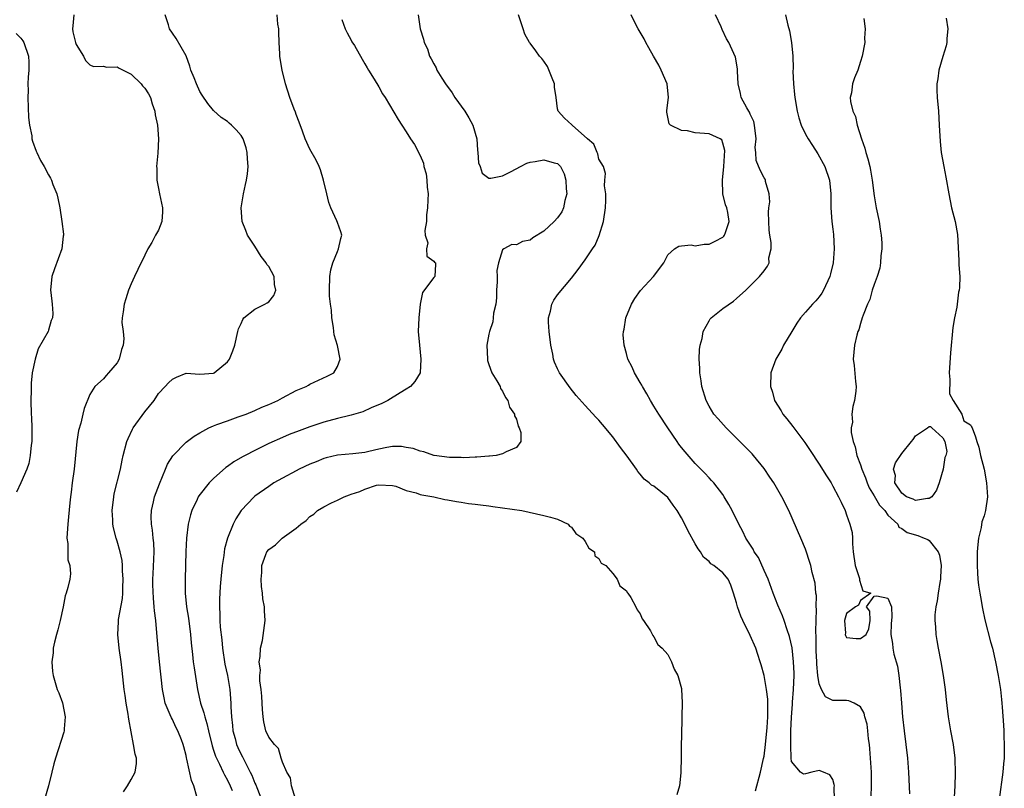
# Model space of a CAD drawing. Units: inches. Extents: x 2625000 to 2628000, y 1461000 to 1464000.
# Drawn here: x 2625139 to 2625282, y 1461115 to 1461226 of the extents above; entities that cross this region are included whole.
import ezdxf

# ---------------------------------------------------------------- set-up
doc = ezdxf.new("R2010")
doc.units = ezdxf.units.IN
doc.header["$MEASUREMENT"] = 0
doc.layers.add('LD26251461_2ft', color=195, linetype='Continuous')

msp = doc.modelspace()

# ---------------------------------------------------------------- linework, layer by layer
at = {"layer": 'LD26251461_2ft'}
for points, elevation in [([(2625146.7, 1461227), (2625146.56, 1461225.44), (2625146.48, 1461225), (2625146.54, 1461224.54), (2625146.92, 1461223), (2625147, 1461222.73), (2625148.09, 1461221), (2625148.37, 1461220.37), (2625149, 1461219.77), (2625149.52, 1461219.52), (2625151, 1461219.55), (2625151.42, 1461219.42), (2625153, 1461219.45), (2625153.27, 1461219.27), (2625155, 1461218.38), (2625156.45, 1461217), (2625156.68, 1461216.68), (2625157, 1461216.36), (2625157.52, 1461215.52), (2625157.81, 1461215), (2625158.07, 1461214.07), (2625158.47, 1461213), (2625158.49, 1461212.49), (2625158.83, 1461211), (2625158.98, 1461209.02), (2625158.91, 1461206.91), (2625158.72, 1461205), (2625158.74, 1461204.74), (2625158.74, 1461203), (2625159, 1461201.78), (2625159.15, 1461201), (2625159.59, 1461199), (2625159.59, 1461198.41), (2625159.48, 1461197), (2625159, 1461195.75), (2625158.57, 1461195), (2625158.04, 1461193.96), (2625157.42, 1461193), (2625157, 1461192.09), (2625156, 1461190), (2625155.5, 1461189), (2625155, 1461187.92), (2625154.64, 1461187), (2625154.23, 1461185.77), (2625153.99, 1461185), (2625153.86, 1461183.86), (2625153.71, 1461183), (2625153.68, 1461182.32), (2625153.86, 1461181), (2625153.94, 1461179.94), (2625153.84, 1461179), (2625153.61, 1461178.39), (2625153.27, 1461177), (2625153, 1461176.47), (2625151.74, 1461175), (2625151.38, 1461174.62), (2625151, 1461174.15), (2625149.74, 1461173), (2625149, 1461171.87), (2625148.18, 1461169.82), (2625148.01, 1461169), (2625147.7, 1461167.7), (2625147.37, 1461166.63), (2625147.12, 1461165), (2625146.74, 1461161), (2625146.46, 1461159), (2625146.32, 1461157.68), (2625146.21, 1461157), (2625146.09, 1461156.09), (2625145.92, 1461154.08), (2625145.8, 1461153), (2625145.7, 1461151.7), (2625145.69, 1461151), (2625145.82, 1461150.18), (2625145.81, 1461149), (2625145.83, 1461147.83), (2625146.09, 1461147), (2625146.19, 1461145.81), (2625146.1, 1461145), (2625145.83, 1461143.83), (2625145.58, 1461143), (2625145.4, 1461142.6), (2625145.11, 1461141), (2625144.7, 1461139), (2625144.35, 1461137.65), (2625144.15, 1461137), (2625143.87, 1461135.87), (2625143.69, 1461135), (2625143.67, 1461134.33), (2625143.51, 1461133), (2625143.59, 1461131.59), (2625143.66, 1461131), (2625144.25, 1461129), (2625144.51, 1461128.51), (2625145.05, 1461127.05), (2625145.44, 1461125), (2625145.28, 1461123.28), (2625145.28, 1461123), (2625145.23, 1461122.77), (2625144, 1461119), (2625143.79, 1461118.21), (2625143.51, 1461117), (2625142.99, 1461115), (2625142.4, 1461113)], 9188), ([(2625153.89, 1461114.11), (2625154.46, 1461115), (2625155, 1461115.89), (2625155.59, 1461117), (2625155.78, 1461118.22), (2625155.79, 1461119), (2625155.6, 1461119.6), (2625155.37, 1461121), (2625155, 1461122.82), (2625154.66, 1461124.66), (2625154.64, 1461125), (2625154.59, 1461125.41), (2625154.29, 1461127), (2625154.12, 1461128.12), (2625154.01, 1461129), (2625153.73, 1461131.73), (2625153.57, 1461133), (2625153.27, 1461135), (2625153.06, 1461137), (2625153.17, 1461138.83), (2625153.18, 1461139.18), (2625153.77, 1461142.23), (2625153.81, 1461143), (2625153.81, 1461143.81), (2625153.86, 1461145), (2625153.75, 1461146.25), (2625153.76, 1461147), (2625153.73, 1461147.73), (2625153.44, 1461149), (2625153, 1461150.54), (2625152.84, 1461151), (2625152.46, 1461152.46), (2625152.35, 1461153), (2625152.34, 1461153.66), (2625152.25, 1461155), (2625152.48, 1461157), (2625152.56, 1461157.44), (2625153.45, 1461161), (2625153.7, 1461162.3), (2625153.87, 1461163), (2625154.39, 1461165), (2625154.56, 1461165.44), (2625155.19, 1461166.81), (2625155.29, 1461167), (2625157, 1461169.35), (2625158.38, 1461171), (2625159, 1461172), (2625159.97, 1461173), (2625160.46, 1461173.54), (2625161, 1461174.07), (2625161.61, 1461174.39), (2625163, 1461174.93), (2625165, 1461174.83), (2625167, 1461174.96), (2625167.08, 1461175), (2625169, 1461176.61), (2625169.29, 1461177), (2625169.79, 1461178.21), (2625170.06, 1461179), (2625170.52, 1461181), (2625170.62, 1461181.38), (2625171, 1461182.18), (2625171.23, 1461182.77), (2625171.41, 1461183), (2625173, 1461184.25), (2625174.45, 1461185), (2625174.8, 1461185.19), (2625175, 1461185.33), (2625175.76, 1461186.24), (2625176.03, 1461187), (2625175.83, 1461187.83), (2625175.78, 1461189), (2625175, 1461190.44), (2625174.74, 1461190.74), (2625174.65, 1461191), (2625173.92, 1461191.92), (2625173, 1461193.4), (2625171.94, 1461195), (2625171.68, 1461195.68), (2625171.15, 1461197), (2625171.02, 1461199), (2625171.36, 1461201), (2625171.62, 1461202.38), (2625171.79, 1461203), (2625171.92, 1461203.92), (2625172.01, 1461205), (2625171.91, 1461206.09), (2625171.88, 1461207), (2625171.71, 1461207.71), (2625171.29, 1461209), (2625171, 1461209.5), (2625170.29, 1461210.29), (2625169.59, 1461211), (2625169.26, 1461211.26), (2625169, 1461211.51), (2625168.12, 1461212.12), (2625167, 1461213.12), (2625166.16, 1461214.16), (2625165.34, 1461215.34), (2625165, 1461215.89), (2625164.5, 1461217), (2625164.15, 1461217.85), (2625163.71, 1461219), (2625163.55, 1461219.55), (2625163, 1461221.04), (2625161.57, 1461223.57), (2625161, 1461224.37), (2625160.61, 1461225), (2625160.45, 1461225.55), (2625159.97, 1461227)], 9186), ([(2625164.54, 1461113.46), (2625164.1, 1461115), (2625163.78, 1461115.78), (2625163.12, 1461118.88), (2625163.06, 1461119.06), (2625163, 1461119.38), (2625162.65, 1461120.65), (2625162.57, 1461121), (2625162.33, 1461121.67), (2625161.8, 1461123), (2625161.52, 1461123.52), (2625161, 1461124.62), (2625160.86, 1461124.86), (2625160.69, 1461125.31), (2625159.97, 1461127), (2625159.79, 1461127.79), (2625159.55, 1461129), (2625159.12, 1461133), (2625158.94, 1461135), (2625158.76, 1461137.24), (2625158.58, 1461139), (2625158.41, 1461140.41), (2625158.38, 1461141), (2625158.26, 1461142.26), (2625158.18, 1461144.18), (2625158.17, 1461145), (2625158.22, 1461145.78), (2625158.37, 1461149), (2625158.3, 1461150.3), (2625158.22, 1461151), (2625158.13, 1461152.13), (2625157.96, 1461153), (2625157.91, 1461154.09), (2625157.95, 1461155), (2625158.25, 1461156.25), (2625158.41, 1461157), (2625159.12, 1461158.88), (2625160.02, 1461161), (2625160.29, 1461161.71), (2625161.05, 1461162.95), (2625163, 1461164.92), (2625164.19, 1461165.81), (2625165, 1461166.29), (2625166.28, 1461167), (2625167, 1461167.32), (2625167.49, 1461167.49), (2625169, 1461168.05), (2625170.59, 1461168.59), (2625171.73, 1461169), (2625173, 1461169.51), (2625174, 1461170), (2625175, 1461170.39), (2625176.32, 1461171), (2625177, 1461171.38), (2625179, 1461172.42), (2625180.43, 1461173), (2625180.78, 1461173.22), (2625181, 1461173.34), (2625183.49, 1461174.51), (2625184.46, 1461175), (2625185, 1461175.92), (2625185.39, 1461177), (2625185.02, 1461178.98), (2625184.53, 1461180.53), (2625184.49, 1461181), (2625184.4, 1461181.6), (2625184.17, 1461183), (2625184.12, 1461184.12), (2625183.98, 1461185), (2625183.86, 1461186.14), (2625183.84, 1461187), (2625183.91, 1461189), (2625184.05, 1461189.95), (2625184.34, 1461191), (2625185, 1461192.62), (2625185.17, 1461193), (2625185.47, 1461194.53), (2625185.61, 1461195), (2625185.51, 1461195.51), (2625185, 1461196.84), (2625184.92, 1461197.08), (2625184.02, 1461199), (2625183.75, 1461199.75), (2625183.43, 1461201), (2625182.98, 1461203), (2625182.51, 1461204.51), (2625182.32, 1461205), (2625181.9, 1461205.9), (2625181, 1461207.5), (2625180.31, 1461209), (2625179.9, 1461210.1), (2625179.43, 1461211.43), (2625179, 1461212.52), (2625178.88, 1461212.88), (2625178.71, 1461213.29), (2625178.09, 1461215), (2625177.47, 1461217), (2625176.98, 1461219), (2625176.66, 1461220.66), (2625176.63, 1461221), (2625176.64, 1461221.36), (2625176.52, 1461223), (2625176.5, 1461224.5), (2625176.48, 1461225), (2625176.33, 1461225.67), (2625176.23, 1461227)], 9184), ([(2625185.65, 1461226.35), (2625186.14, 1461225), (2625186.39, 1461224.39), (2625187, 1461223.32), (2625187.1, 1461223.1), (2625187.46, 1461222.54), (2625188.57, 1461220.57), (2625189, 1461219.89), (2625189.3, 1461219.3), (2625189.52, 1461219), (2625190.35, 1461217.65), (2625191, 1461216.55), (2625191.55, 1461215.55), (2625191.92, 1461215), (2625193.82, 1461211.82), (2625194.34, 1461211), (2625195, 1461210), (2625195.63, 1461209), (2625196.2, 1461208.2), (2625197, 1461206.57), (2625197.48, 1461205.48), (2625197.54, 1461205), (2625197.91, 1461203.91), (2625197.99, 1461203), (2625198.03, 1461201.97), (2625198.16, 1461201), (2625198.12, 1461200.12), (2625198.1, 1461199), (2625197.94, 1461197.94), (2625197.92, 1461197), (2625197.68, 1461195.68), (2625197.75, 1461195), (2625198.12, 1461193.88), (2625197.94, 1461193), (2625197.97, 1461191.97), (2625199, 1461191.23), (2625199.08, 1461191.08), (2625199.23, 1461191), (2625199.23, 1461190.77), (2625199.14, 1461189), (2625199, 1461188.87), (2625197.35, 1461186.65), (2625197.04, 1461185), (2625196.82, 1461183), (2625196.75, 1461181), (2625196.9, 1461179), (2625197.13, 1461177), (2625197.01, 1461175), (2625196.24, 1461173.76), (2625195.6, 1461173), (2625195, 1461172.61), (2625194.09, 1461172.09), (2625192.31, 1461171), (2625191.45, 1461170.55), (2625189.92, 1461169.92), (2625188.68, 1461169.32), (2625187, 1461168.84), (2625186.81, 1461168.81), (2625185, 1461168.38), (2625183, 1461167.85), (2625181, 1461167.17), (2625179.41, 1461166.59), (2625177.97, 1461166.03), (2625177, 1461165.62), (2625175, 1461164.73), (2625173, 1461163.74), (2625171.56, 1461163), (2625171.2, 1461162.8), (2625169.94, 1461162.06), (2625169, 1461161.38), (2625168.77, 1461161.23), (2625167, 1461159.66), (2625166.33, 1461159), (2625164.86, 1461157.14), (2625164.77, 1461157), (2625164.6, 1461156.6), (2625163.84, 1461155), (2625163.63, 1461154.37), (2625163.31, 1461153), (2625163.07, 1461151), (2625162.97, 1461149.03), (2625162.85, 1461145), (2625162.87, 1461143), (2625163.06, 1461141), (2625163.33, 1461139.33), (2625163.65, 1461137), (2625163.75, 1461135.75), (2625163.95, 1461134.05), (2625164.04, 1461133), (2625164.15, 1461132.15), (2625164.64, 1461129), (2625165.09, 1461127), (2625165.59, 1461125.59), (2625165.7, 1461125), (2625166.03, 1461124.03), (2625166.24, 1461123), (2625166.78, 1461120.78), (2625167, 1461120.17), (2625167.29, 1461119.29), (2625167.41, 1461119), (2625167.87, 1461118.13), (2625168.4, 1461117), (2625168.57, 1461116.57), (2625169, 1461115.82), (2625169.4, 1461115), (2625169.69, 1461114.31)], 9182), ([(2625196.71, 1461227), (2625197.03, 1461225), (2625197.49, 1461223.49), (2625197.58, 1461223), (2625198.08, 1461222.08), (2625198.39, 1461221), (2625198.64, 1461220.64), (2625199, 1461219.9), (2625199.34, 1461219.34), (2625199.46, 1461219), (2625200.17, 1461217.83), (2625200.71, 1461217), (2625201.68, 1461215.68), (2625202.08, 1461215), (2625203.5, 1461213), (2625204.07, 1461212.07), (2625204.65, 1461211), (2625205.25, 1461209), (2625205.34, 1461207.34), (2625205.42, 1461207), (2625205.5, 1461205.5), (2625205.75, 1461205), (2625206.03, 1461204.03), (2625207, 1461203.31), (2625207.27, 1461203.27), (2625209, 1461203.63), (2625210.26, 1461204.26), (2625211.59, 1461205), (2625212.53, 1461205.47), (2625213, 1461205.6), (2625213.71, 1461205.71), (2625215, 1461205.96), (2625216.47, 1461205.53), (2625217, 1461205.42), (2625217.39, 1461205), (2625217.94, 1461203.94), (2625218.21, 1461203), (2625218.26, 1461201.74), (2625218.31, 1461201), (2625218.06, 1461200.06), (2625217.85, 1461199), (2625217.59, 1461198.41), (2625217, 1461197.54), (2625216.51, 1461197), (2625215, 1461195.6), (2625213.39, 1461194.61), (2625213, 1461194.28), (2625211.91, 1461194.09), (2625211, 1461193.58), (2625210.34, 1461193.66), (2625209.17, 1461193), (2625209, 1461192.88), (2625208.38, 1461191), (2625208.14, 1461189.86), (2625208.19, 1461189), (2625208.2, 1461188.2), (2625208.12, 1461187), (2625208.1, 1461185.9), (2625208, 1461185), (2625207.69, 1461183.69), (2625207.65, 1461183), (2625207.57, 1461182.43), (2625207.09, 1461181), (2625207, 1461180.6), (2625206.72, 1461179), (2625206.78, 1461177), (2625206.81, 1461176.81), (2625207, 1461176.21), (2625207.44, 1461175), (2625208.17, 1461173.83), (2625208.63, 1461173), (2625208.71, 1461172.71), (2625209, 1461172.35), (2625209.44, 1461171.44), (2625209.78, 1461171), (2625210.02, 1461170.02), (2625210.74, 1461169), (2625210.75, 1461168.75), (2625211, 1461168.28), (2625211.25, 1461167.25), (2625211.43, 1461167), (2625211.65, 1461166.35), (2625211.65, 1461165), (2625211, 1461164.15), (2625209.52, 1461163.52), (2625209, 1461163.21), (2625208.07, 1461163), (2625207.11, 1461162.89), (2625207, 1461162.9), (2625205.26, 1461162.74), (2625205, 1461162.76), (2625203.34, 1461162.66), (2625203, 1461162.69), (2625201.28, 1461162.72), (2625199.06, 1461163), (2625199, 1461163.01), (2625197.54, 1461163.54), (2625197, 1461163.6), (2625196.02, 1461164.02), (2625195, 1461164.15), (2625194.29, 1461164.29), (2625193, 1461164.3), (2625192.16, 1461164.16), (2625191, 1461163.93), (2625189.55, 1461163.55), (2625189, 1461163.42), (2625187.22, 1461163.22), (2625185, 1461163.05), (2625183.35, 1461162.65), (2625183, 1461162.53), (2625181.91, 1461162.09), (2625181, 1461161.71), (2625179.45, 1461161), (2625179, 1461160.77), (2625177, 1461159.69), (2625175.77, 1461159), (2625175, 1461158.48), (2625173, 1461157.09), (2625172.89, 1461157), (2625171.01, 1461154.99), (2625170.21, 1461153.79), (2625169.82, 1461153), (2625169, 1461151), (2625168.58, 1461149.42), (2625168.47, 1461148.47), (2625168.24, 1461147), (2625168.04, 1461145), (2625167.97, 1461143.97), (2625167.87, 1461142.13), (2625167.85, 1461141), (2625167.91, 1461139.91), (2625167.91, 1461139), (2625167.96, 1461138.04), (2625168.19, 1461136.19), (2625168.3, 1461135), (2625168.65, 1461132.65), (2625169.01, 1461131.01), (2625169.36, 1461129), (2625169.51, 1461127), (2625169.51, 1461126.49), (2625169.59, 1461125), (2625169.74, 1461123.74), (2625169.81, 1461123), (2625170.11, 1461121.89), (2625170.34, 1461121), (2625170.54, 1461120.54), (2625171, 1461119.56), (2625171.2, 1461119.2), (2625171.56, 1461118.44), (2625172.32, 1461117), (2625172.54, 1461116.54), (2625173, 1461115.4), (2625173.13, 1461115.13), (2625173.27, 1461114.73), (2625174.26, 1461112.26)], 9180), ([(2625245.73, 1461114.27), (2625246.49, 1461117), (2625246.94, 1461118.94), (2625247, 1461119.31), (2625247.22, 1461121), (2625247.45, 1461123.45), (2625247.55, 1461125), (2625247.53, 1461126.47), (2625247.56, 1461127), (2625247.56, 1461127.56), (2625247.37, 1461129), (2625247, 1461131), (2625246.56, 1461132.56), (2625246.44, 1461133), (2625246.07, 1461134.07), (2625245.78, 1461135), (2625245, 1461136.84), (2625243.9, 1461139), (2625243.64, 1461139.64), (2625243.12, 1461141), (2625243, 1461141.57), (2625242.58, 1461143), (2625242.15, 1461144.15), (2625241.78, 1461145), (2625241, 1461145.92), (2625239.68, 1461147), (2625239.27, 1461147.27), (2625239, 1461147.57), (2625238.21, 1461148.21), (2625237.74, 1461149), (2625237.41, 1461149.41), (2625237, 1461150.17), (2625235.98, 1461151.98), (2625235.48, 1461153), (2625235, 1461153.92), (2625234.37, 1461155), (2625233.78, 1461155.78), (2625233, 1461156.88), (2625231, 1461158.51), (2625230.66, 1461158.66), (2625230.31, 1461159), (2625229.55, 1461159.55), (2625229, 1461160.29), (2625228.66, 1461160.66), (2625228.47, 1461161), (2625227.11, 1461162.89), (2625226.14, 1461164.14), (2625225, 1461165.68), (2625223.51, 1461167.51), (2625223, 1461168.11), (2625222.56, 1461168.56), (2625221, 1461170.24), (2625219.7, 1461171.7), (2625218.82, 1461172.82), (2625217.29, 1461175), (2625217, 1461175.58), (2625216.55, 1461176.55), (2625216.39, 1461177), (2625216.28, 1461177.72), (2625215.99, 1461179), (2625215.76, 1461181), (2625215.66, 1461182.34), (2625215.67, 1461183), (2625215.96, 1461183.96), (2625216.16, 1461185), (2625216.44, 1461185.56), (2625217, 1461186.33), (2625219, 1461188.76), (2625219.99, 1461190.01), (2625221, 1461191.42), (2625222.08, 1461193), (2625222.46, 1461193.54), (2625223.03, 1461194.97), (2625223.66, 1461197), (2625223.97, 1461199), (2625224.02, 1461200.02), (2625223.98, 1461201), (2625223.82, 1461202.18), (2625223.86, 1461203), (2625223.96, 1461203.96), (2625223.64, 1461205), (2625223, 1461206.03), (2625222.83, 1461206.83), (2625222.74, 1461207), (2625222.25, 1461208.25), (2625221.33, 1461209), (2625219.09, 1461211), (2625219.05, 1461211.05), (2625217.99, 1461211.99), (2625217.06, 1461213), (2625217, 1461213.35), (2625216.8, 1461215), (2625216.53, 1461216.53), (2625216.52, 1461217), (2625216.18, 1461217.82), (2625215.53, 1461219.53), (2625215, 1461220.27), (2625214.68, 1461220.68), (2625214.34, 1461221), (2625213.81, 1461221.81), (2625213, 1461222.9), (2625212.89, 1461223), (2625212.22, 1461224.22), (2625212, 1461225), (2625211.29, 1461227)], 9178), ([(2625257.23, 1461113), (2625257.2, 1461114.8), (2625257.22, 1461115), (2625257.2, 1461115.2), (2625257, 1461115.89), (2625256.57, 1461116.57), (2625255.66, 1461117), (2625255, 1461117.24), (2625253.94, 1461117), (2625253, 1461116.74), (2625252.71, 1461116.71), (2625252.31, 1461117), (2625251, 1461118.53), (2625250.95, 1461119), (2625250.87, 1461120.87), (2625250.9, 1461121.1), (2625250.9, 1461123), (2625250.97, 1461124.97), (2625251.14, 1461126.86), (2625251.14, 1461127.14), (2625251.3, 1461129), (2625251.37, 1461131), (2625251.37, 1461131.37), (2625251.29, 1461133), (2625251.06, 1461135.06), (2625250.7, 1461136.7), (2625250.35, 1461137.65), (2625249.91, 1461139), (2625249.68, 1461139.68), (2625249, 1461141.25), (2625248.33, 1461143), (2625247.59, 1461145), (2625247, 1461146.29), (2625246.18, 1461148.18), (2625245.57, 1461149), (2625245.4, 1461149.4), (2625244.34, 1461151), (2625243.93, 1461151.93), (2625243.33, 1461153), (2625242.37, 1461155), (2625241.89, 1461155.89), (2625241.22, 1461157), (2625241, 1461157.31), (2625239.68, 1461159), (2625239.36, 1461159.36), (2625239, 1461159.74), (2625238.4, 1461160.4), (2625237, 1461161.83), (2625235.51, 1461163.51), (2625235, 1461164.14), (2625234.62, 1461164.63), (2625234.36, 1461165), (2625233, 1461167), (2625231.7, 1461169), (2625231, 1461170.18), (2625230.48, 1461171), (2625229.96, 1461171.96), (2625229.31, 1461173), (2625229.21, 1461173.21), (2625229, 1461173.59), (2625228.17, 1461175), (2625227.84, 1461175.84), (2625227.22, 1461177), (2625227, 1461177.8), (2625226.65, 1461179), (2625226.54, 1461180.54), (2625226.56, 1461181), (2625226.65, 1461181.35), (2625226.89, 1461183), (2625227.72, 1461185), (2625228.22, 1461185.78), (2625229.03, 1461186.97), (2625230.95, 1461189), (2625232.42, 1461191), (2625233, 1461192.14), (2625233.97, 1461193), (2625234.6, 1461193.4), (2625235, 1461193.46), (2625236.38, 1461193.62), (2625237, 1461193.47), (2625238.29, 1461193.71), (2625239, 1461193.69), (2625239.88, 1461194.12), (2625241, 1461194.72), (2625241.16, 1461194.84), (2625241.27, 1461195), (2625241.37, 1461195.37), (2625241.93, 1461197), (2625241.72, 1461198.28), (2625241.57, 1461199), (2625241.41, 1461199.41), (2625241.03, 1461201), (2625240.96, 1461203), (2625241.17, 1461205), (2625241.3, 1461207.3), (2625241, 1461208.38), (2625240.84, 1461208.84), (2625240.6, 1461209), (2625239, 1461209.71), (2625237, 1461209.88), (2625235.85, 1461210.15), (2625235, 1461210.22), (2625233.39, 1461211), (2625233.2, 1461211.2), (2625232.88, 1461212.88), (2625232.89, 1461213.11), (2625233.12, 1461215), (2625232.92, 1461217), (2625232.04, 1461219), (2625231.69, 1461219.69), (2625230.91, 1461221), (2625230.24, 1461222.24), (2625229.8, 1461223), (2625229.55, 1461223.55), (2625228.71, 1461225), (2625228.37, 1461225.63), (2625227.69, 1461227)], 9176), ([(2625262.55, 1461113.45), (2625262.63, 1461115), (2625262.59, 1461117), (2625262.37, 1461120.37), (2625262.3, 1461121), (2625262.16, 1461121.84), (2625262.07, 1461123), (2625261.96, 1461123.96), (2625261.63, 1461125), (2625261.53, 1461125.53), (2625261, 1461126.49), (2625260.1, 1461127), (2625259.33, 1461127.33), (2625259, 1461127.37), (2625257.37, 1461127.37), (2625257, 1461127.4), (2625255.91, 1461127.91), (2625255.33, 1461129), (2625255, 1461129.8), (2625254.82, 1461131), (2625254.66, 1461132.66), (2625254.66, 1461133), (2625254.59, 1461134.59), (2625254.58, 1461136.58), (2625254.53, 1461137.47), (2625254.57, 1461139), (2625254.64, 1461140.64), (2625254.59, 1461141), (2625254.63, 1461142.63), (2625254.54, 1461143), (2625254.43, 1461144.43), (2625254, 1461146), (2625253.78, 1461147), (2625253.61, 1461147.61), (2625253.11, 1461149.11), (2625253, 1461149.38), (2625252.33, 1461151), (2625250.59, 1461155), (2625249.58, 1461157), (2625248.41, 1461159), (2625247.85, 1461159.85), (2625247, 1461161.09), (2625245.46, 1461163), (2625245.25, 1461163.25), (2625244.27, 1461164.27), (2625241.51, 1461167), (2625240.31, 1461168.31), (2625239.72, 1461169), (2625239, 1461170.16), (2625238.56, 1461171), (2625237.95, 1461173), (2625237.85, 1461173.85), (2625237.65, 1461175), (2625237.68, 1461175.68), (2625237.58, 1461177), (2625237.62, 1461178.38), (2625237.73, 1461179), (2625238.01, 1461180.01), (2625238.16, 1461181), (2625239, 1461182.58), (2625239.16, 1461182.84), (2625239.32, 1461183), (2625241, 1461184.35), (2625242.57, 1461185.43), (2625243, 1461185.8), (2625244.36, 1461187), (2625245, 1461187.64), (2625246.32, 1461189), (2625247, 1461189.8), (2625247.51, 1461190.49), (2625247.76, 1461191), (2625247.71, 1461191.71), (2625248.02, 1461193), (2625248.04, 1461193.96), (2625247.82, 1461195), (2625247.74, 1461195.74), (2625247.69, 1461197), (2625247.65, 1461198.35), (2625247.71, 1461199), (2625247.83, 1461199.83), (2625247.72, 1461201), (2625247.21, 1461202.79), (2625247.21, 1461203), (2625247.14, 1461203.14), (2625247, 1461203.34), (2625246.44, 1461204.44), (2625245.86, 1461205.86), (2625245.82, 1461207), (2625245.72, 1461207.72), (2625245.83, 1461209), (2625245.6, 1461211), (2625245.5, 1461211.5), (2625245, 1461212.58), (2625244.89, 1461212.89), (2625244.8, 1461213), (2625244.49, 1461213.52), (2625243.68, 1461215), (2625243.57, 1461215.57), (2625243.22, 1461217), (2625243.15, 1461218.85), (2625243.15, 1461219.15), (2625242.87, 1461220.87), (2625241.87, 1461223), (2625241.54, 1461223.54), (2625240.89, 1461224.89), (2625240.74, 1461225.26), (2625239.95, 1461227)], 9174), ([(2625250.12, 1461227), (2625250.46, 1461225.54), (2625250.69, 1461224.69), (2625250.98, 1461223), (2625251.17, 1461221), (2625251.22, 1461219.22), (2625251.19, 1461218.81), (2625251.26, 1461217), (2625251.44, 1461215.44), (2625251.47, 1461215), (2625251.83, 1461213), (2625252.05, 1461212.05), (2625252.41, 1461211), (2625253, 1461209.68), (2625253.39, 1461209), (2625254.04, 1461208.04), (2625254.81, 1461206.81), (2625255.81, 1461205), (2625256.53, 1461203), (2625256.72, 1461201), (2625256.71, 1461200.71), (2625256.72, 1461199), (2625256.86, 1461197), (2625257, 1461195.87), (2625257.08, 1461195.08), (2625257.17, 1461193), (2625257.04, 1461191), (2625256.63, 1461189.37), (2625256.55, 1461189), (2625255.64, 1461187), (2625255.4, 1461186.6), (2625255, 1461186.06), (2625254.52, 1461185.48), (2625254.05, 1461185), (2625253, 1461183.84), (2625252.27, 1461183), (2625251.76, 1461182.24), (2625251.02, 1461181), (2625249.84, 1461179), (2625249.58, 1461178.42), (2625248.72, 1461177), (2625248, 1461175), (2625247.93, 1461173), (2625248.2, 1461172.2), (2625248.53, 1461171), (2625249.48, 1461169.48), (2625249.73, 1461169), (2625250.32, 1461168.32), (2625251.19, 1461167.19), (2625251.31, 1461167), (2625252.9, 1461164.9), (2625253.72, 1461163.71), (2625255, 1461161.75), (2625256.05, 1461160.05), (2625256.73, 1461159), (2625257, 1461158.54), (2625257.83, 1461157), (2625258.19, 1461156.19), (2625258.77, 1461155), (2625259, 1461154.39), (2625259.48, 1461153), (2625259.78, 1461151.78), (2625259.87, 1461151), (2625259.83, 1461150.17), (2625259.95, 1461149), (2625260.22, 1461147), (2625260.87, 1461145.13), (2625260.89, 1461145), (2625260.87, 1461144.87), (2625261.33, 1461143.33), (2625262.53, 1461143), (2625261, 1461141.93), (2625260.74, 1461141.26), (2625260.27, 1461141), (2625259, 1461140.01), (2625258.68, 1461139), (2625258.81, 1461137.19), (2625258.8, 1461137), (2625258.83, 1461136.83), (2625259, 1461136.54), (2625260.4, 1461136.4), (2625261, 1461136.41), (2625261.86, 1461137), (2625262.21, 1461137.79), (2625262.43, 1461139), (2625262.38, 1461140.38), (2625261.88, 1461141), (2625263, 1461142.57), (2625263.38, 1461142.62), (2625265, 1461142.25), (2625265.52, 1461141), (2625265.55, 1461139.55), (2625265.46, 1461138.54), (2625265.42, 1461137), (2625265.65, 1461135.65), (2625265.7, 1461135), (2625265.87, 1461134.13), (2625266.4, 1461132.4), (2625266.6, 1461131), (2625266.77, 1461129.23), (2625266.83, 1461128.83), (2625266.96, 1461127), (2625267.13, 1461125), (2625267.34, 1461123), (2625267.83, 1461119), (2625268, 1461117), (2625268.15, 1461113.85)], 9172), ([(2625261.49, 1461226.51), (2625261.69, 1461225), (2625261.61, 1461223.61), (2625261.63, 1461223), (2625261.25, 1461221), (2625261, 1461220.26), (2625260.63, 1461219), (2625260.14, 1461217.86), (2625259.85, 1461217), (2625259.7, 1461215.7), (2625259.53, 1461215), (2625259.56, 1461214.44), (2625259.92, 1461213), (2625260.27, 1461212.27), (2625260.55, 1461211), (2625261.15, 1461209), (2625261.65, 1461207.65), (2625261.79, 1461207), (2625262.1, 1461206.1), (2625262.35, 1461205), (2625262.46, 1461204.46), (2625262.72, 1461203), (2625263, 1461200.72), (2625263.31, 1461199), (2625263.72, 1461197), (2625263.88, 1461195.88), (2625264.02, 1461195), (2625264.09, 1461193.91), (2625264.11, 1461193), (2625263.98, 1461191.98), (2625263.92, 1461191), (2625263.8, 1461190.2), (2625263.42, 1461189), (2625263, 1461187.86), (2625262.71, 1461187), (2625262.35, 1461185.65), (2625262.01, 1461185), (2625261.38, 1461183.38), (2625261.28, 1461183), (2625261, 1461182.15), (2625260.76, 1461181.24), (2625260.64, 1461181), (2625260.46, 1461180.46), (2625260.12, 1461179), (2625259.97, 1461177), (2625260.07, 1461176.07), (2625260.28, 1461173.72), (2625260.36, 1461173), (2625260.33, 1461172.33), (2625260.16, 1461171), (2625259.88, 1461170.12), (2625259.77, 1461169), (2625259.83, 1461167.83), (2625259.68, 1461167), (2625259.67, 1461166.33), (2625259.96, 1461165), (2625260.26, 1461164.26), (2625260.48, 1461163), (2625261, 1461161.63), (2625261.2, 1461161), (2625261.74, 1461159.74), (2625261.99, 1461159), (2625262.28, 1461158.28), (2625263, 1461157.15), (2625263.77, 1461155.77), (2625264.53, 1461155), (2625265, 1461154.34), (2625266.43, 1461153), (2625266.6, 1461152.6), (2625267, 1461152.39), (2625267.8, 1461151.8), (2625269.35, 1461151.35), (2625270.28, 1461151), (2625270.78, 1461150.78), (2625271, 1461150.63), (2625272.29, 1461149), (2625272.5, 1461148.5), (2625272.73, 1461147), (2625272.63, 1461145.37), (2625272.63, 1461145), (2625272.53, 1461144.53), (2625272.28, 1461143), (2625272.14, 1461141.86), (2625271.94, 1461141), (2625271.83, 1461139.83), (2625271.83, 1461139), (2625271.92, 1461138.08), (2625271.97, 1461137), (2625272.1, 1461136.1), (2625272.29, 1461135), (2625272.68, 1461133), (2625273.03, 1461131), (2625273.3, 1461129), (2625273.47, 1461127.47), (2625273.77, 1461125), (2625274.1, 1461123), (2625274.47, 1461121), (2625274.72, 1461119), (2625274.79, 1461116.79), (2625274.74, 1461115), (2625274.65, 1461113.35)], 9170), ([(2625273.47, 1461226.53), (2625273.71, 1461225), (2625273.58, 1461223.58), (2625273.55, 1461223), (2625273.48, 1461222.52), (2625272.96, 1461220.96), (2625272.39, 1461219), (2625272.27, 1461217.73), (2625272.1, 1461217), (2625272.09, 1461216.09), (2625272.15, 1461215), (2625272.33, 1461213), (2625272.47, 1461211), (2625272.61, 1461208.61), (2625272.76, 1461207), (2625273.12, 1461205), (2625273.43, 1461203.43), (2625273.85, 1461201), (2625274.26, 1461199), (2625274.78, 1461197), (2625275.09, 1461195.09), (2625275.32, 1461191.32), (2625275.31, 1461190.69), (2625275.43, 1461189), (2625275.42, 1461187.42), (2625275.35, 1461187), (2625275.27, 1461186.73), (2625275.08, 1461185), (2625275, 1461184.53), (2625274.66, 1461183), (2625274.42, 1461181.58), (2625274.08, 1461177.92), (2625273.89, 1461175), (2625273.99, 1461174.01), (2625273.95, 1461171.95), (2625274.5, 1461171), (2625275.74, 1461169), (2625276.04, 1461168.04), (2625277, 1461167.43), (2625277.17, 1461167.17), (2625277.26, 1461167), (2625277.72, 1461165.72), (2625277.91, 1461165), (2625278.19, 1461164.19), (2625278.44, 1461163), (2625279, 1461161.01), (2625279.34, 1461159), (2625279.46, 1461157), (2625279.2, 1461155), (2625279, 1461154.21), (2625278.67, 1461153.33), (2625278.53, 1461152.53), (2625278.14, 1461151), (2625278.08, 1461150.08), (2625277.95, 1461149), (2625277.95, 1461147), (2625278.04, 1461145.96), (2625278.09, 1461145), (2625278.17, 1461144.17), (2625278.35, 1461143), (2625278.43, 1461142.43), (2625278.74, 1461140.74), (2625279.09, 1461139.09), (2625279.92, 1461135.92), (2625280.18, 1461135), (2625280.63, 1461133), (2625281.01, 1461131), (2625281.34, 1461129), (2625281.53, 1461127.53), (2625281.56, 1461127), (2625281.58, 1461126.42), (2625281.82, 1461123.82), (2625281.84, 1461123), (2625281.83, 1461122.17), (2625281.91, 1461121), (2625281.91, 1461119.91), (2625281.87, 1461119), (2625281.79, 1461118.21), (2625281.7, 1461117), (2625281.17, 1461113)], 9168), ([(2625138.32, 1461224.32), (2625139, 1461223.63), (2625139.26, 1461223.26), (2625139.4, 1461223), (2625140.1, 1461221), (2625140.12, 1461220.12), (2625140.13, 1461219), (2625140.03, 1461217.97), (2625139.99, 1461217), (2625140.03, 1461216.03), (2625139.99, 1461215), (2625140.11, 1461212.11), (2625140.23, 1461211), (2625140.56, 1461209.44), (2625140.6, 1461209), (2625140.66, 1461208.66), (2625141.2, 1461207.2), (2625141.33, 1461207), (2625141.86, 1461205.86), (2625142.39, 1461205), (2625143, 1461203.79), (2625143.28, 1461203.28), (2625143.42, 1461203), (2625143.64, 1461202.36), (2625144.2, 1461201), (2625144.37, 1461200.37), (2625144.64, 1461199), (2625144.94, 1461197), (2625145.17, 1461195.17), (2625145.16, 1461195), (2625145.13, 1461194.87), (2625144.93, 1461193), (2625143.88, 1461190.12), (2625143.5, 1461189), (2625143.29, 1461187), (2625143.32, 1461186.68), (2625143.54, 1461185), (2625143.63, 1461183.63), (2625143.58, 1461183), (2625143.39, 1461182.61), (2625143, 1461181.21), (2625142.93, 1461181), (2625141.52, 1461178.48), (2625141.05, 1461177), (2625140.65, 1461175), (2625140.49, 1461173.51), (2625140.47, 1461172.47), (2625140.42, 1461171), (2625140.48, 1461169), (2625140.52, 1461168.52), (2625140.59, 1461167), (2625140.56, 1461165), (2625140.48, 1461164.48), (2625140.34, 1461163), (2625140.15, 1461161.85), (2625139.87, 1461161), (2625138.99, 1461159), (2625138.33, 1461157.67)], 9190), ([(2625178.88, 1461113.12), (2625178.33, 1461115), (2625178.15, 1461116.15), (2625177.63, 1461117), (2625177, 1461118.41), (2625176.82, 1461119), (2625176.43, 1461120.43), (2625175.84, 1461121), (2625175, 1461122.04), (2625174.6, 1461123), (2625174.31, 1461124.31), (2625174.18, 1461125), (2625174.08, 1461126.08), (2625174.07, 1461127), (2625174.02, 1461128.02), (2625173.93, 1461129), (2625173.73, 1461130.27), (2625173.72, 1461131), (2625173.79, 1461131.79), (2625173.63, 1461133), (2625173.78, 1461133.78), (2625173.83, 1461135), (2625174.09, 1461136.09), (2625174.49, 1461139), (2625174.4, 1461140.4), (2625174.41, 1461141), (2625174.17, 1461142.17), (2625174.11, 1461143), (2625173.96, 1461143.96), (2625173.91, 1461145), (2625174.01, 1461145.99), (2625174.03, 1461147), (2625174.59, 1461148.59), (2625174.75, 1461149), (2625175, 1461149.33), (2625175.99, 1461150.01), (2625176.96, 1461151), (2625179, 1461152.41), (2625179.66, 1461153), (2625180.44, 1461153.56), (2625181, 1461154.15), (2625181.55, 1461154.45), (2625182.12, 1461155), (2625183, 1461155.54), (2625184.13, 1461156.13), (2625185, 1461156.52), (2625185.98, 1461157), (2625186.74, 1461157.26), (2625187, 1461157.37), (2625188.25, 1461157.75), (2625189, 1461158.08), (2625190.66, 1461158.66), (2625191, 1461158.74), (2625193, 1461158.64), (2625193.48, 1461158.52), (2625195, 1461157.92), (2625196.45, 1461157.55), (2625197, 1461157.34), (2625197.27, 1461157.27), (2625199.01, 1461157), (2625200.61, 1461156.61), (2625201, 1461156.57), (2625202.3, 1461156.3), (2625203, 1461156.23), (2625204.03, 1461156.03), (2625205, 1461155.94), (2625205.8, 1461155.8), (2625207, 1461155.68), (2625207.58, 1461155.58), (2625209, 1461155.4), (2625211.79, 1461155), (2625215, 1461154.29), (2625215.96, 1461154.04), (2625217, 1461153.72), (2625218.52, 1461153), (2625218.73, 1461152.73), (2625219, 1461152.58), (2625219.66, 1461151.66), (2625220.68, 1461151), (2625221, 1461150.51), (2625221.51, 1461149.51), (2625222.34, 1461149), (2625222.4, 1461148.4), (2625223, 1461148.02), (2625223.34, 1461147.34), (2625223.99, 1461147), (2625225, 1461145.82), (2625225.67, 1461145), (2625226.06, 1461144.06), (2625227, 1461143.34), (2625227.1, 1461143.1), (2625227.21, 1461143), (2625227.62, 1461142.38), (2625228.36, 1461141), (2625228.55, 1461140.55), (2625229, 1461139.96), (2625229.27, 1461139.27), (2625229.5, 1461139), (2625230.49, 1461137.51), (2625230.85, 1461136.85), (2625231, 1461136.66), (2625231.54, 1461135.54), (2625232.17, 1461135), (2625233, 1461134.06), (2625233.54, 1461133), (2625233.93, 1461131.93), (2625234.45, 1461131), (2625235, 1461129.12), (2625235.02, 1461129), (2625235.09, 1461127.09), (2625235.07, 1461125), (2625235, 1461122.18), (2625234.96, 1461121.04), (2625234.93, 1461119), (2625234.88, 1461117.12), (2625234.88, 1461116.88), (2625234.7, 1461115), (2625234.33, 1461113.67)], 9178)]:
    msp.add_lwpolyline(points, dxfattribs=dict(at, elevation=elevation))
at = {"layer": 'LD26251461_2ft', "elevation": 9168}
msp.add_lwpolyline([(2625267, 1461163.27), (2625268.42, 1461165), (2625268.67, 1461165.33), (2625269, 1461165.83), (2625270.76, 1461167), (2625271, 1461167.19), (2625271.2, 1461167.2), (2625271.39, 1461167), (2625273, 1461165.56), (2625273.25, 1461165), (2625273.55, 1461163.55), (2625273.43, 1461163), (2625273.29, 1461162.71), (2625273.03, 1461161), (2625272.46, 1461159), (2625272.05, 1461157.95), (2625271.38, 1461157), (2625271, 1461156.74), (2625270.76, 1461156.76), (2625269, 1461156.44), (2625268.65, 1461156.65), (2625267.71, 1461157), (2625267, 1461157.52), (2625265.99, 1461159), (2625266.08, 1461160.08), (2625265.81, 1461161), (2625266.09, 1461161.91)], close=True, dxfattribs=at)

doc.saveas('drawing.dxf')
